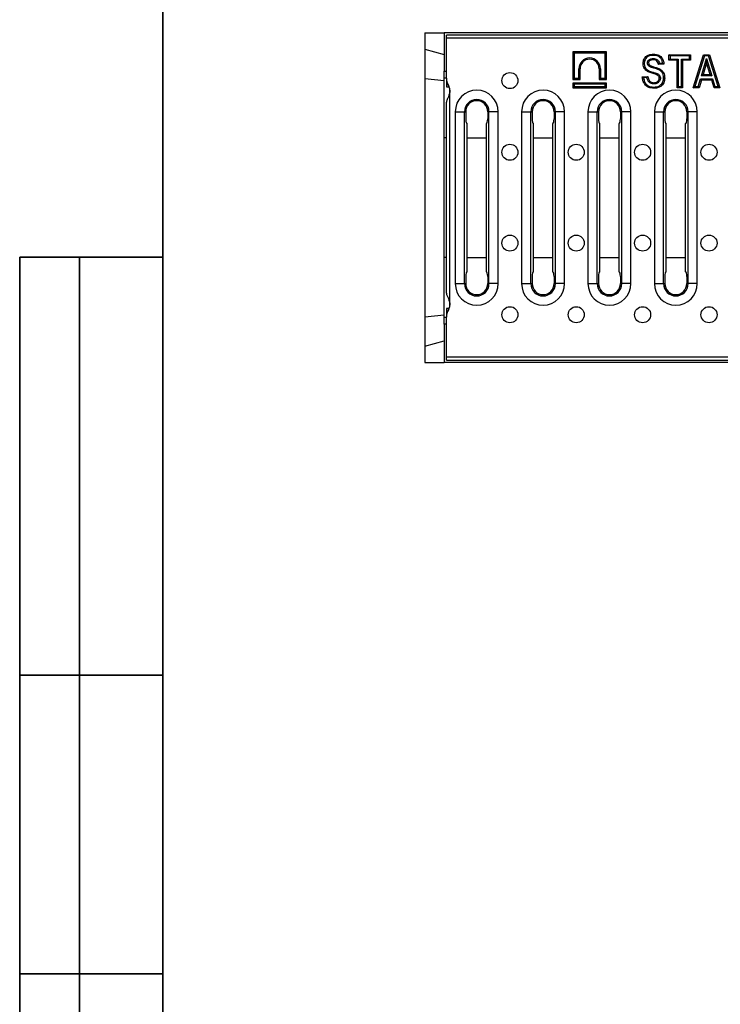
# Model space of a CAD drawing. Units: millimetres. Extents: x 40 to 2075, y -24 to 1455.
# Drawn here: x 40 to 333, y 437 to 849 of the extents above; entities that cross this region are included whole.
import ezdxf

# ---------------------------------------------------------------- set-up
doc = ezdxf.new("R2010")
doc.units = ezdxf.units.MM
doc.header["$LTSCALE"] = 5
doc.linetypes.add('SLD-Solid', pattern=[0])
doc.layers.add('FORMAT', color=7, linetype='SLD-Solid')

msp = doc.modelspace()

# ---------------------------------------------------------------- linework, layer by layer
at = {"color": 7, "linetype": 'SLD-Solid', "lineweight": 25}
for p, q in [((209.745, 843.963), (209.745, 837.106)), ((209.745, 843.963), (217.745, 843.963)), ((1217.745, 843.963), (217.745, 843.963)), ((217.745, 843.963), (217.745, 827.963)), ((1216.745, 842.963), (218.745, 842.963)), ((218.745, 841.763), (218.745, 842.963)), ((218.745, 824.963), (218.745, 841.763)), ((1216.745, 841.763), (218.745, 841.763)), ((209.745, 837.106), (217.745, 834.963)), ((209.745, 837.106), (209.745, 824.851)), ((271.745, 835.963), (271.745, 824.463)), ((272.245, 835.463), (271.745, 835.963)), ((285.745, 835.963), (271.745, 835.963)), ((272.245, 835.463), (272.245, 824.963)), ((285.245, 835.463), (272.245, 835.463)), ((285.245, 835.463), (285.745, 835.963)), ((285.245, 824.963), (285.245, 835.463)), ((285.745, 824.463), (285.745, 835.963)), ((311.98, 832.52), (311.98, 834.832)), ((312.48, 834.332), (311.98, 834.832)), ((311.98, 834.832), (321.049, 834.832)), ((312.48, 833.02), (311.98, 832.52)), ((312.48, 834.332), (312.48, 833.02)), ((320.549, 834.332), (312.48, 834.332)), ((312.48, 833.02), (315.859, 833.02)), ((315.859, 833.02), (315.359, 832.52)), ((315.859, 833.02), (315.859, 821.463)), ((317.17, 821.463), (317.17, 833.02)), ((317.67, 832.52), (317.17, 833.02)), ((317.17, 833.02), (320.549, 833.02)), ((320.549, 834.332), (321.049, 834.832)), ((320.549, 833.02), (320.549, 834.332)), ((321.049, 832.52), (320.549, 833.02)), ((321.049, 834.832), (321.049, 832.52)), ((322.115, 820.963), (326.427, 834.832)), ((326.795, 834.332), (322.794, 821.463)), ((325.565, 825.975), (327.714, 833.2)), ((326.427, 834.832), (326.795, 834.332)), ((326.427, 834.832), (328.964, 834.832)), ((328.597, 834.332), (326.795, 834.332)), ((327.714, 833.2), (327.716, 831.453)), ((327.714, 833.2), (329.883, 825.975)), ((328.964, 834.832), (328.597, 834.332)), ((332.636, 821.463), (328.597, 834.332)), ((328.964, 834.832), (333.317, 820.963)), ((274.745, 828.963), (274.245, 828.963)), ((274.245, 824.963), (274.245, 828.963)), ((274.745, 824.463), (274.745, 828.963)), ((282.745, 828.963), (283.245, 828.963)), ((282.745, 828.963), (282.745, 824.463)), ((283.245, 828.963), (283.245, 824.963)), ((309.847, 830.92), (307.535, 830.742)), ((307.942, 831.275), (309.312, 831.38)), ((315.359, 832.52), (311.98, 832.52)), ((315.359, 820.963), (315.359, 832.52)), ((317.67, 832.52), (317.67, 820.963)), ((321.049, 832.52), (317.67, 832.52)), ((327.716, 831.453), (326.236, 826.475)), ((329.211, 826.475), (327.716, 831.453)), ((209.745, 824.851), (217.745, 823.963)), ((209.745, 824.851), (209.745, 725.075)), ((217.745, 824.963), (217.745, 827.963)), ((218.745, 824.963), (217.745, 824.963)), ((217.745, 799.963), (217.745, 824.963)), ((218.745, 824.963), (218.745, 821.432)), ((271.745, 824.463), (272.245, 824.963)), ((272.245, 824.963), (274.245, 824.963)), ((274.745, 824.463), (274.245, 824.963)), ((283.245, 824.963), (282.745, 824.463)), ((283.245, 824.963), (285.245, 824.963)), ((285.245, 824.963), (285.745, 824.463)), ((300.779, 825.586), (303.09, 825.764)), ((302.68, 825.231), (301.34, 825.128)), ((305.036, 827.532), (304.893, 827.053)), ((324.22, 821.463), (325.171, 824.663)), ((325.171, 824.663), (330.277, 824.663)), ((325.171, 824.663), (325.544, 824.163)), ((325.565, 825.975), (326.236, 826.475)), ((329.883, 825.975), (325.565, 825.975)), ((326.236, 826.475), (329.211, 826.475)), ((329.211, 826.475), (329.883, 825.975)), ((330.277, 824.663), (329.906, 824.163)), ((330.277, 824.663), (331.241, 821.463)), ((218.745, 821.432), (219.935, 821.432)), ((271.745, 824.463), (274.745, 824.463)), ((271.745, 822.963), (271.745, 820.963)), ((271.745, 822.963), (272.245, 822.463)), ((285.745, 822.963), (271.745, 822.963)), ((271.745, 820.963), (272.245, 821.463)), ((271.745, 820.963), (285.745, 820.963)), ((272.245, 822.463), (272.245, 821.463)), ((285.245, 822.463), (272.245, 822.463)), ((272.245, 821.463), (285.245, 821.463)), ((282.745, 824.463), (285.745, 824.463)), ((285.245, 822.463), (285.745, 822.963)), ((285.245, 821.463), (285.245, 822.463)), ((285.245, 821.463), (285.745, 820.963)), ((285.745, 820.963), (285.745, 822.963)), ((315.359, 820.963), (315.859, 821.463)), ((317.67, 820.963), (315.359, 820.963)), ((315.859, 821.463), (317.17, 821.463)), ((317.67, 820.963), (317.17, 821.463)), ((322.115, 820.963), (322.794, 821.463)), ((324.594, 820.963), (322.115, 820.963)), ((322.794, 821.463), (324.22, 821.463)), ((324.22, 821.463), (324.594, 820.963)), ((325.544, 824.163), (324.594, 820.963)), ((329.906, 824.163), (325.544, 824.163)), ((330.87, 820.963), (329.906, 824.163)), ((331.241, 821.463), (330.87, 820.963)), ((333.317, 820.963), (330.87, 820.963)), ((331.241, 821.463), (332.636, 821.463)), ((333.317, 820.963), (332.636, 821.463)), ((220.245, 729.963), (220.245, 819.963)), ((218.745, 814.963), (218.745, 814.959)), ((218.745, 734.967), (218.745, 814.959)), ((222.452, 810.963), (222.452, 738.963)), ((222.452, 810.963), (226.315, 810.963)), ((226.315, 738.963), (226.315, 810.963)), ((226.315, 810.963), (226.861, 810.963)), ((226.861, 810.963), (226.861, 807.963)), ((236.588, 810.963), (236.043, 810.963)), ((236.043, 810.963), (236.043, 807.963)), ((240.452, 810.963), (236.588, 810.963)), ((236.588, 738.963), (236.588, 810.963)), ((240.452, 738.963), (240.452, 810.963)), ((250.252, 810.963), (250.252, 738.963)), ((250.252, 810.963), (254.115, 810.963)), ((254.115, 738.963), (254.115, 810.963)), ((254.115, 810.963), (254.661, 810.963)), ((254.661, 810.963), (254.661, 807.963)), ((264.388, 810.963), (263.843, 810.963)), ((263.843, 810.963), (263.843, 807.963)), ((268.252, 810.963), (264.388, 810.963)), ((264.388, 738.963), (264.388, 810.963)), ((268.252, 738.963), (268.252, 810.963)), ((278.052, 810.963), (278.052, 738.963)), ((278.052, 810.963), (281.915, 810.963)), ((281.915, 738.963), (281.915, 810.963)), ((281.915, 810.963), (282.461, 810.963)), ((282.461, 810.963), (282.461, 807.963)), ((292.188, 810.963), (291.643, 810.963)), ((291.643, 810.963), (291.643, 807.963)), ((296.052, 810.963), (292.188, 810.963)), ((292.188, 738.963), (292.188, 810.963)), ((296.052, 738.963), (296.052, 810.963)), ((305.852, 810.963), (305.852, 738.963)), ((305.852, 810.963), (309.715, 810.963)), ((309.715, 738.963), (309.715, 810.963)), ((309.715, 810.963), (310.261, 810.963)), ((310.261, 810.963), (310.261, 807.963)), ((319.988, 810.963), (319.443, 810.963)), ((319.443, 810.963), (319.443, 807.963)), ((323.852, 810.963), (319.988, 810.963)), ((319.988, 738.963), (319.988, 810.963)), ((323.852, 738.963), (323.852, 810.963)), ((227.397, 743.963), (227.397, 805.963)), ((235.507, 743.963), (235.507, 805.963)), ((255.197, 743.963), (255.197, 805.963)), ((263.307, 743.963), (263.307, 805.963)), ((282.997, 743.963), (282.997, 805.963)), ((291.107, 743.963), (291.107, 805.963)), ((310.797, 743.963), (310.797, 805.963)), ((318.907, 743.963), (318.907, 805.963)), ((217.872, 799.963), (217.745, 799.963)), ((217.745, 749.963), (217.745, 799.963)), ((217.872, 749.963), (217.872, 799.963)), ((217.872, 749.963), (217.745, 749.963)), ((217.745, 724.963), (217.745, 749.963)), ((222.452, 738.963), (226.315, 738.963)), ((226.315, 738.963), (226.861, 738.963)), ((226.861, 741.963), (226.861, 738.963)), ((236.043, 741.963), (236.043, 738.963)), ((236.588, 738.963), (236.043, 738.963)), ((240.452, 738.963), (236.588, 738.963)), ((250.252, 738.963), (254.115, 738.963)), ((254.115, 738.963), (254.661, 738.963)), ((254.661, 741.963), (254.661, 738.963)), ((263.843, 741.963), (263.843, 738.963)), ((264.388, 738.963), (263.843, 738.963)), ((268.252, 738.963), (264.388, 738.963)), ((278.052, 738.963), (281.915, 738.963)), ((281.915, 738.963), (282.461, 738.963)), ((282.461, 741.963), (282.461, 738.963)), ((291.643, 741.963), (291.643, 738.963)), ((292.188, 738.963), (291.643, 738.963)), ((296.052, 738.963), (292.188, 738.963)), ((305.852, 738.963), (309.715, 738.963)), ((309.715, 738.963), (310.261, 738.963)), ((310.261, 741.963), (310.261, 738.963)), ((319.443, 741.963), (319.443, 738.963)), ((319.988, 738.963), (319.443, 738.963)), ((323.852, 738.963), (319.988, 738.963)), ((218.745, 734.967), (218.745, 734.963)), ((209.745, 725.075), (217.745, 725.963)), ((219.935, 728.494), (218.745, 728.494)), ((218.745, 728.494), (218.745, 724.963)), ((209.745, 725.075), (209.745, 712.819)), ((217.745, 724.963), (218.745, 724.963)), ((217.745, 721.963), (217.745, 724.963)), ((217.745, 721.963), (217.745, 705.963)), ((218.745, 708.163), (218.745, 724.963)), ((209.745, 712.819), (217.745, 714.963)), ((209.745, 712.819), (209.745, 705.963)), ((209.745, 705.963), (217.745, 705.963)), ((1217.745, 705.963), (217.745, 705.963)), ((1216.745, 708.163), (218.745, 708.163)), ((218.745, 706.963), (218.745, 708.163)), ((218.745, 706.963), (1216.745, 706.963))]:
    msp.add_line(p, q, dxfattribs=at)
at = {"color": 8, "linetype": 'SLD-Solid', "lineweight": 25}
for p, q in [((217.745, 827.963), (218.745, 827.963)), ((217.872, 799.963), (217.872, 824.963)), ((218.745, 799.963), (217.872, 799.963)), ((227.397, 799.963), (235.507, 799.963)), ((255.197, 799.963), (263.307, 799.963)), ((282.997, 799.963), (291.107, 799.963)), ((310.797, 799.963), (318.907, 799.963)), ((217.872, 724.963), (217.872, 749.963)), ((218.745, 749.963), (217.872, 749.963)), ((227.397, 749.963), (235.507, 749.963)), ((255.197, 749.963), (263.307, 749.963)), ((282.997, 749.963), (291.107, 749.963)), ((310.797, 749.963), (318.907, 749.963)), ((218.745, 721.963), (217.745, 721.963))]:
    msp.add_line(p, q, dxfattribs=at)
at = {"color": 7, "linetype": 'SLD-Solid', "lineweight": 25}
for centre in [(245.345, 823.963), (245.345, 793.963), (273.145, 793.963), (300.945, 793.963), (328.745, 793.963), (245.345, 755.963), (273.145, 755.963), (300.945, 755.963), (328.745, 755.963), (245.345, 725.963), (273.145, 725.963), (300.945, 725.963), (328.745, 725.963)]:
    msp.add_circle(centre, 3.354, dxfattribs=at)
for centre, radius, start, end in [((278.745, 828.963), 4.5, 0, 180), ((278.745, 828.963), 4, 0, 180), ((224.195, 824.963), 5.45, 180, 213.39849), ((216.612, 819.963), 3.633, 0, 33.39849), ((231.452, 810.963), 9, 0, 180), ((259.252, 810.963), 9, 0, 180), ((287.052, 810.963), 9, 0, 180), ((314.852, 810.963), 9, 0, 180), ((231.452, 810.963), 5.136, 0, 180), ((231.452, 810.963), 4.591, 0, 180), ((259.252, 810.963), 5.136, 0, 180), ((259.252, 810.963), 4.591, 0, 180), ((287.052, 810.963), 5.136, 0, 180), ((287.052, 810.963), 4.591, 0, 180), ((314.852, 810.963), 5.136, 0, 180), ((314.852, 810.963), 4.591, 0, 180), ((231.452, 738.963), 9, 180, 0), ((231.452, 738.963), 5.136, 180, 0), ((231.452, 738.963), 4.591, 180, 0), ((259.252, 738.963), 9, 180, 0), ((259.252, 738.963), 5.136, 180, 0), ((259.252, 738.963), 4.591, 180, 0), ((287.052, 738.963), 9, 180, 0), ((287.052, 738.963), 5.136, 180, 0), ((287.052, 738.963), 4.591, 180, 0), ((314.852, 738.963), 9, 180, 0), ((314.852, 738.963), 5.136, 180, 0), ((314.852, 738.963), 4.591, 180, 0), ((216.612, 729.963), 3.633, 326.60151, 0), ((224.195, 724.963), 5.45, 146.60151, 180)]:
    msp.add_arc(centre, radius, start, end, dxfattribs=at)
for centre, start_param, end_param in [((227.397, 807.963), 1.5707963, 3.1415927), ((235.507, 807.963), 3.1415927, 4.712389), ((255.197, 807.963), 1.5707963, 3.1415927), ((263.307, 807.963), 3.1415927, 4.712389), ((282.997, 807.963), 1.5707963, 3.1415927), ((291.107, 807.963), 3.1415927, 4.712389), ((310.797, 807.963), 1.5707963, 3.1415927), ((318.907, 807.963), 3.1415927, 4.712389), ((227.397, 741.963), 0, 1.5707963), ((235.507, 741.963), 4.712389, 6.2831853), ((255.197, 741.963), 0, 1.5707963), ((263.307, 741.963), 4.712389, 6.2831853), ((282.997, 741.963), 0, 1.5707963), ((291.107, 741.963), 4.712389, 6.2831853), ((310.797, 741.963), 0, 1.5707963), ((318.907, 741.963), 4.712389, 6.2831853)]:
    msp.add_ellipse(centre, major_axis=(0, 2), ratio=0.2679492, start_param=start_param, end_param=end_param, dxfattribs=at)
for points, knots in [([(301.134, 831.178), (301.208, 831.781), (301.357, 832.985), (302.51, 834.327), (303.962, 834.933), (304.908, 834.984), (305.382, 835.01)], [0, 0, 0, 0, 0.279671, 0.5584625, 0.7789353, 1, 1, 1, 1]), ([(305.385, 834.51), (305.123, 834.501), (304.468, 834.481), (303.484, 834.229), (302.548, 833.632), (301.947, 832.761), (301.664, 831.906), (301.642, 831.368), (301.634, 831.176)], [0, 0, 0, 0, 0.13895567, 0.34756835, 0.5305046, 0.71499665, 0.89830253, 1, 1, 1, 1]), ([(303.499, 832.592), (303.585, 832.656), (303.846, 832.851), (304.308, 833.061), (304.873, 833.179), (305.229, 833.192), (305.411, 833.198)], [0, 0, 0, 0, 0.1572545, 0.4780277, 0.7329135, 1, 1, 1, 1]), ([(305.385, 834.51), (305.385, 834.517), (305.385, 834.554), (305.384, 834.646), (305.383, 834.78), (305.383, 834.907), (305.382, 834.993), (305.382, 835.004), (305.382, 835.01)], [0, 0, 0, 0, 0.02797697, 0.14149193, 0.3561627, 0.57078898, 0.78539412, 1, 1, 1, 1]), ([(305.382, 835.01), (306.026, 834.976), (307.308, 834.908), (308.879, 833.898), (309.701, 832.426), (309.798, 831.422), (309.847, 830.92)], [0, 0, 0, 0, 0.28070472, 0.55918739, 0.77929979, 1, 1, 1, 1]), ([(309.312, 831.38), (309.304, 831.441), (309.248, 831.868), (309.024, 832.652), (308.391, 833.583), (307.43, 834.218), (306.387, 834.477), (305.688, 834.5), (305.385, 834.51)], [0, 0, 0, 0, 0.0327247, 0.2317642, 0.4317615, 0.6241773, 0.8372286, 1, 1, 1, 1]), ([(305.413, 832.698), (305.413, 832.704), (305.413, 832.715), (305.412, 832.801), (305.412, 832.928), (305.411, 833.063), (305.411, 833.155), (305.411, 833.192), (305.411, 833.198)], [0, 0, 0, 0, 0.2145535, 0.4291056, 0.643699, 0.8583795, 0.9763386, 1, 1, 1, 1]), ([(305.411, 833.198), (305.542, 833.195), (305.932, 833.185), (306.579, 833.056), (307.243, 832.662), (307.715, 832.03), (307.862, 831.54), (307.942, 831.275)], [0, 0, 0, 0, 0.1133581, 0.336237, 0.561073, 0.7628112, 1, 1, 1, 1]), ([(301.634, 831.176), (301.628, 831.176), (301.591, 831.177), (301.499, 831.177), (301.364, 831.177), (301.237, 831.178), (301.151, 831.178), (301.14, 831.178), (301.134, 831.178)], [0, 0, 0, 0, 0.0242914, 0.1415927, 0.3562712, 0.5708718, 0.7854352, 1, 1, 1, 1]), ([(302.215, 828.414), (301.865, 828.875), (301.238, 829.699), (301.166, 830.726), (301.134, 831.178)], [0, 0, 0, 0, 0.5590171, 1, 1, 1, 1]), ([(301.634, 831.176), (301.641, 830.982), (301.658, 830.532), (301.849, 829.82), (302.182, 829.204), (302.472, 828.878), (302.575, 828.761)], [0, 0, 0, 0, 0.2192814, 0.5081845, 0.823455, 1, 1, 1, 1]), ([(302.575, 828.761), (302.571, 828.757), (302.545, 828.731), (302.478, 828.667), (302.38, 828.573), (302.289, 828.485), (302.227, 828.426), (302.219, 828.418), (302.215, 828.414)], [0, 0, 0, 0, 0.0221975, 0.141698, 0.356383, 0.5709566, 0.7854774, 1, 1, 1, 1]), ([(302.575, 828.761), (302.842, 828.548), (303.339, 828.152), (304.201, 827.796), (304.758, 827.62), (305.036, 827.532)], [0, 0, 0, 0, 0.3673966, 0.683834, 1, 1, 1, 1]), ([(302.945, 831.361), (302.95, 831.471), (302.96, 831.704), (303.074, 832.056), (303.256, 832.367), (303.426, 832.525), (303.499, 832.592)], [0, 0, 0, 0, 0.23516751, 0.50104427, 0.78754661, 1, 1, 1, 1]), ([(303.446, 831.365), (303.44, 831.365), (303.429, 831.364), (303.343, 831.364), (303.216, 831.363), (303.08, 831.362), (302.987, 831.361), (302.95, 831.361), (302.945, 831.361)], [0, 0, 0, 0, 0.21438281, 0.428762, 0.64324575, 0.85794977, 0.9812401, 1, 1, 1, 1]), ([(303.444, 830.18), (303.373, 830.258), (303.223, 830.421), (303.051, 830.734), (302.961, 831.059), (302.95, 831.276), (302.945, 831.361)], [0, 0, 0, 0, 0.24026536, 0.50458841, 0.80530771, 1, 1, 1, 1]), ([(303.793, 830.539), (303.789, 830.535), (303.781, 830.528), (303.721, 830.466), (303.633, 830.375), (303.538, 830.277), (303.473, 830.21), (303.447, 830.184), (303.444, 830.18)], [0, 0, 0, 0, 0.21426955, 0.42853406, 0.64294443, 0.85766221, 0.98274108, 1, 1, 1, 1]), ([(309.702, 825.04), (309.693, 825.328), (309.673, 825.965), (309.39, 826.948), (308.753, 827.869), (307.452, 828.676), (305.756, 829.144), (304.295, 829.59), (303.617, 830.028), (303.485, 830.145), (303.444, 830.18)], [0, 0, 0, 0, 0.0974698, 0.2163583, 0.3426621, 0.4681803, 0.7272012, 0.9400219, 0.9816249, 1, 1, 1, 1]), ([(303.818, 832.206), (303.696, 832.071), (303.479, 831.829), (303.456, 831.507), (303.446, 831.365)], [0, 0, 0, 0, 0.55876414, 1, 1, 1, 1]), ([(303.446, 831.365), (303.464, 831.19), (303.498, 830.878), (303.703, 830.643), (303.793, 830.539)], [0, 0, 0, 0, 0.55928171, 1, 1, 1, 1]), ([(303.818, 832.206), (303.814, 832.211), (303.807, 832.219), (303.753, 832.286), (303.672, 832.383), (303.585, 832.489), (303.525, 832.56), (303.502, 832.589), (303.499, 832.592)], [0, 0, 0, 0, 0.2142491, 0.428493, 0.6428901, 0.8576103, 0.9829545, 1, 1, 1, 1]), ([(303.793, 830.539), (304.242, 830.292), (305.144, 829.794), (306.65, 829.443), (307.976, 828.95), (309.071, 828.248), (309.77, 827.303), (310.155, 826.196), (310.187, 825.425), (310.202, 825.039)], [0, 0, 0, 0, 0.166039, 0.3331251, 0.5000867, 0.6249867, 0.7498644, 0.874825, 1, 1, 1, 1]), ([(305.413, 832.698), (305.089, 832.684), (304.511, 832.66), (304.03, 832.345), (303.818, 832.206)], [0, 0, 0, 0, 0.5603243, 1, 1, 1, 1]), ([(307.535, 830.742), (307.48, 831.04), (307.37, 831.633), (306.87, 832.367), (306.125, 832.666), (305.651, 832.688), (305.413, 832.698)], [0, 0, 0, 0, 0.2809182, 0.5592635, 0.7791283, 1, 1, 1, 1]), ([(307.535, 830.742), (307.538, 830.746), (307.545, 830.754), (307.596, 830.818), (307.687, 830.933), (307.81, 831.093), (307.9, 831.217), (307.941, 831.274), (307.942, 831.275)], [0, 0, 0, 0, 0.1480892, 0.2955468, 0.4998968, 0.7729866, 0.9950966, 1, 1, 1, 1]), ([(309.312, 831.38), (309.313, 831.379), (309.376, 831.328), (309.503, 831.221), (309.664, 831.081), (309.774, 830.984), (309.835, 830.93), (309.843, 830.923), (309.847, 830.92)], [0, 0, 0, 0, 0.0047058, 0.2543009, 0.5226568, 0.7184447, 0.8589054, 1, 1, 1, 1]), ([(300.779, 825.586), (300.782, 825.583), (300.79, 825.576), (300.853, 825.524), (300.968, 825.429), (301.138, 825.29), (301.272, 825.181), (301.338, 825.128), (301.34, 825.128)], [0, 0, 0, 0, 0.1362953, 0.2719185, 0.4652093, 0.7379242, 0.9953667, 1, 1, 1, 1]), ([(305.563, 820.785), (304.845, 820.835), (303.416, 820.933), (301.785, 822.248), (301.017, 823.928), (300.858, 825.033), (300.779, 825.586)], [0, 0, 0, 0, 0.2801974, 0.5583661, 0.7788966, 1, 1, 1, 1]), ([(301.34, 825.128), (301.456, 824.574), (301.666, 823.571), (302.405, 822.404), (303.357, 821.682), (304.419, 821.335), (305.189, 821.302), (305.564, 821.285)], [0, 0, 0, 0, 0.2658685, 0.4820858, 0.6360795, 0.8229137, 1, 1, 1, 1]), ([(304.893, 827.053), (304.346, 827.219), (303.37, 827.515), (302.568, 828.14), (302.215, 828.414)], [0, 0, 0, 0, 0.5608226, 1, 1, 1, 1]), ([(302.68, 825.231), (302.681, 825.232), (302.723, 825.289), (302.816, 825.412), (302.94, 825.573), (303.03, 825.687), (303.081, 825.752), (303.087, 825.76), (303.09, 825.764)], [0, 0, 0, 0, 0.00487748, 0.23113291, 0.50179413, 0.70454359, 0.85196332, 1, 1, 1, 1]), ([(305.612, 822.596), (305.292, 822.619), (304.69, 822.661), (303.915, 823.045), (303.458, 823.48), (303.017, 824.126), (302.805, 824.693), (302.693, 825.175), (302.68, 825.231)], [0, 0, 0, 0, 0.22133658, 0.41679778, 0.58798838, 0.65496613, 0.96047455, 1, 1, 1, 1]), ([(303.09, 825.764), (303.162, 825.389), (303.305, 824.643), (303.849, 823.694), (304.714, 823.161), (305.315, 823.118), (305.616, 823.097)], [0, 0, 0, 0, 0.2809321, 0.5602274, 0.7797305, 1, 1, 1, 1]), ([(306.793, 826.45), (306.441, 826.57), (305.812, 826.785), (305.174, 826.971), (304.893, 827.053)], [0, 0, 0, 0, 0.5599334, 1, 1, 1, 1]), ([(305.036, 827.532), (305.218, 827.478), (305.582, 827.371), (306.126, 827.206), (306.597, 827.056), (306.883, 826.949), (306.991, 826.909)], [0, 0, 0, 0, 0.2772256, 0.5544618, 0.831736, 1, 1, 1, 1]), ([(310.202, 825.039), (310.124, 824.373), (309.969, 823.047), (308.748, 821.515), (307.13, 820.86), (306.086, 820.81), (305.563, 820.785)], [0, 0, 0, 0, 0.2799895, 0.5586364, 0.778913, 1, 1, 1, 1]), ([(305.564, 821.285), (305.808, 821.291), (306.546, 821.309), (307.641, 821.552), (308.651, 822.209), (309.298, 823.119), (309.653, 824.085), (309.688, 824.772), (309.702, 825.04)], [0, 0, 0, 0, 0.1160136, 0.3503151, 0.5215077, 0.674574, 0.8729639, 1, 1, 1, 1]), ([(308.391, 825.003), (308.38, 824.823), (308.35, 824.369), (308.042, 823.704), (307.627, 823.244), (307.12, 822.889), (306.495, 822.639), (305.911, 822.611), (305.612, 822.596)], [0, 0, 0, 0, 0.1313384, 0.3301923, 0.5210512, 0.5756352, 0.7821551, 1, 1, 1, 1]), ([(305.616, 823.097), (305.929, 823.113), (306.554, 823.146), (307.331, 823.599), (307.81, 824.273), (307.864, 824.765), (307.891, 825.011)], [0, 0, 0, 0, 0.28063747, 0.55935879, 0.77979781, 1, 1, 1, 1]), ([(306.991, 826.909), (306.987, 826.902), (306.973, 826.868), (306.936, 826.783), (306.884, 826.661), (306.834, 826.544), (306.8, 826.465), (306.796, 826.455), (306.793, 826.45)], [0, 0, 0, 0, 0.0311633, 0.1414494, 0.3561156, 0.5707527, 0.7853761, 1, 1, 1, 1]), ([(307.891, 825.011), (307.877, 825.193), (307.85, 825.556), (307.48, 826.123), (307.054, 826.326), (306.793, 826.45)], [0, 0, 0, 0, 0.280415, 0.5598988, 1, 1, 1, 1]), ([(306.991, 826.909), (307.177, 826.823), (307.577, 826.637), (307.984, 826.266), (308.26, 825.811), (308.378, 825.416), (308.388, 825.109), (308.391, 825.003)], [0, 0, 0, 0, 0.2431488, 0.522907, 0.6354789, 0.8741803, 1, 1, 1, 1]), ([(308.391, 825.003), (308.386, 825.003), (308.349, 825.004), (308.256, 825.005), (308.12, 825.007), (307.994, 825.009), (307.907, 825.011), (307.896, 825.011), (307.891, 825.011)], [0, 0, 0, 0, 0.0201485, 0.14187151, 0.35656643, 0.5710958, 0.78554654, 1, 1, 1, 1]), ([(310.202, 825.039), (310.197, 825.039), (310.186, 825.039), (310.1, 825.039), (309.973, 825.039), (309.838, 825.04), (309.746, 825.04), (309.709, 825.04), (309.702, 825.04)], [0, 0, 0, 0, 0.2145801, 0.429159, 0.6437692, 0.8584451, 0.9746323, 1, 1, 1, 1]), ([(305.563, 820.785), (305.563, 820.791), (305.563, 820.802), (305.563, 820.888), (305.563, 821.015), (305.564, 821.148), (305.564, 821.24), (305.564, 821.277), (305.564, 821.285)], [0, 0, 0, 0, 0.2146235, 0.4292466, 0.6438836, 0.8585498, 0.9689299, 1, 1, 1, 1]), ([(305.612, 822.596), (305.612, 822.604), (305.612, 822.641), (305.613, 822.733), (305.614, 822.867), (305.615, 822.994), (305.615, 823.08), (305.615, 823.091), (305.616, 823.097)], [0, 0, 0, 0, 0.0288147, 0.1414781, 0.3561475, 0.5707773, 0.7853883, 1, 1, 1, 1]), ([(220.245, 819.963), (220.1, 819.019), (219.918, 817.827), (219.351, 816.694), (219.187, 816.343), (219.112, 816.183), (219.077, 816.106), (219.06, 816.069), (219.052, 816.05), (219.047, 816.041), (219.045, 816.036), (219.044, 816.034), (219.044, 816.033), (219.044, 816.032), (219.043, 816.032), (219.043, 816.032), (219.043, 816.032), (219.043, 816.032), (219.043, 816.032), (219.037, 816.018), (218.983, 815.908), (218.814, 815.553), (218.774, 815.211), (218.745, 814.963)], [0, 0, 0, 0, 0.49790705, 0.62881407, 0.68925512, 0.71827497, 0.73249215, 0.73952855, 0.74302882, 0.7447745, 0.74564622, 0.7460818, 0.74629953, 0.74640837, 0.74646279, 0.74649, 0.7465036, 0.7465104, 0.7465138, 0.7465172, 0.75594198, 0.82248087, 1, 1, 1, 1]), ([(218.745, 734.963), (218.76, 734.78), (218.788, 734.416), (219.117, 733.736), (219.861, 732.294), (220.091, 730.897), (220.245, 729.963)], [0, 0, 0, 0, 0.12868869, 0.25600169, 0.50263276, 1, 1, 1, 1])]:
    msp.add_open_spline(points, degree=3, knots=knots, dxfattribs=at)
at = {"layer": 'FORMAT', "color": 7, "lineweight": 35}
for p, q in [((100, 1455), (100, 25)), ((40, 25), (40, 750)), ((40, 750), (100, 750)), ((65, 25), (65, 750)), ((40, 575), (100, 575)), ((40, 450), (100, 450))]:
    msp.add_line(p, q, dxfattribs=at)

doc.saveas('drawing.dxf')
